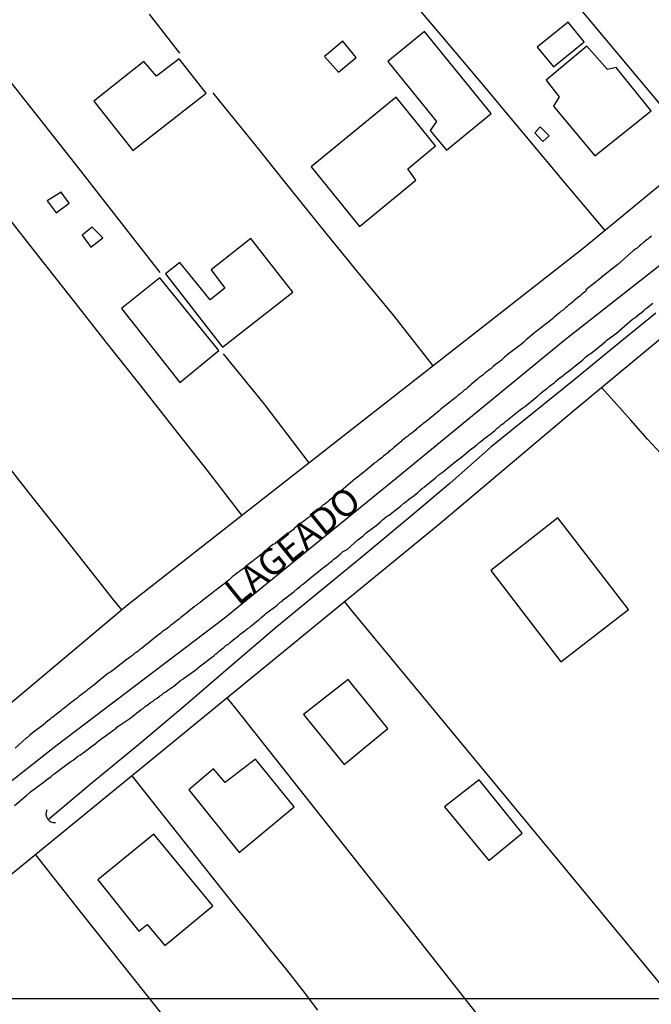
# Model space of a CAD drawing. Extents: x 187374 to 188019, y 1658146 to 1658773.
# Drawn here: x 187785 to 187844, y 1658223 to 1658317 of the extents above; entities that cross this region are included whole.
import ezdxf
from ezdxf.enums import TextEntityAlignment as Align

# ---------------------------------------------------------------- set-up
doc = ezdxf.new("R2010")
doc.units = 0
doc.header["$LTSCALE"] = 10
doc.header["$MEASUREMENT"] = 0
doc.layers.get('0').update_dxf_attribs({"linetype": 'CONTINUOUS'})
doc.layers.get('DEFPOINTS').update_dxf_attribs({"linetype": 'CONTINUOUS'})
for name, color, linetype in [('IMAGEM', 7, 'CONTINUOUS'), ('V-EDIFICACAO', 7, 'CONTINUOUS'), ('V-EIXO_DE_LOGRADOURO', 3, 'CONTINUOUS'), ('V-LOTE', 1, 'CONTINUOUS'), ('V-NOME_DOS_LOGRADOUROS', 7, 'CONTINUOUS'), ('V-QUADRA', 6, 'CONTINUOUS'), ('V-TESTADA', 5, 'CONTINUOUS'), ('V-VALETA', 6, 'CONTINUOUS')]:
    doc.layers.add(name, color=color, linetype=linetype)
doc.layers.get('IMAGEM').off()

# ---------------------------------------------------------------- blocks, each defined once
blk = doc.blocks.new('a3')
at = {"layer": 'DEFPOINTS'}
blk.add_lwpolyline([(0, 0), (297, 0), (297, 420), (0, 420)], close=True, dxfattribs=at)

msp = doc.modelspace()

# ---------------------------------------------------------------- linework, layer by layer
at = {"color": 0, "linetype": 'ByBlock', "lineweight": -2}
msp.add_arc((187787.926, 1658241.248), 0.824, 151.61967, 276.92345, dxfattribs=at)
at = {"layer": 'V-EDIFICACAO'}
for p, q in [((187836.61, 1658316.34), (187833.67, 1658313.95)), ((187838.14, 1658314.45), (187836.61, 1658316.34)), ((187823, 1658315.44), (187819.53, 1658312.61)), ((187829.32, 1658307.66), (187823, 1658315.44)), ((187823, 1658315.44), (187823, 1658315.44)), ((187815.25, 1658314.51), (187813.52, 1658313.08)), ((187816.53, 1658312.96), (187815.25, 1658314.51)), ((187833.67, 1658313.95), (187835.23, 1658312.09)), ((187833.67, 1658313.95), (187833.67, 1658313.95)), ((187838.37, 1658314.04), (187834.53, 1658310.81)), ((187835.23, 1658312.09), (187838.14, 1658314.45)), ((187840.33, 1658311.83), (187838.37, 1658314.04)), ((187838.37, 1658314.04), (187838.37, 1658314.04)), ((187799.74, 1658312.84), (187797.58, 1658311.19)), ((187802.3, 1658309.6), (187799.74, 1658312.84)), ((187813.52, 1658313.08), (187814.85, 1658311.58)), ((187813.52, 1658313.08), (187813.52, 1658313.08)), ((187814.85, 1658311.58), (187816.53, 1658312.96)), ((187796.4, 1658312.59), (187791.66, 1658308.82)), ((187797.58, 1658311.19), (187796.4, 1658312.59)), ((187819.53, 1658312.61), (187824.12, 1658306.91)), ((187841.17, 1658312.02), (187840.33, 1658311.83)), ((187844.49, 1658307.92), (187841.17, 1658312.02)), ((187797.58, 1658311.19), (187797.58, 1658311.19)), ((187834.53, 1658310.81), (187835.75, 1658309.26)), ((187795.34, 1658304.16), (187802.3, 1658309.6)), ((187820.32, 1658309.22), (187812.24, 1658302.61)), ((187824.03, 1658304.59), (187820.32, 1658309.22)), ((187835.75, 1658309.26), (187835.21, 1658308.36)), ((187791.66, 1658308.82), (187795.34, 1658304.16)), ((187835.21, 1658308.36), (187839.15, 1658303.65)), ((187825.07, 1658304.2), (187829.32, 1658307.66)), ((187839.15, 1658303.65), (187844.49, 1658307.92)), ((187824.12, 1658306.91), (187823.53, 1658306.06)), ((187833.97, 1658306.4), (187833.46, 1658305.83)), ((187834.82, 1658305.55), (187833.97, 1658306.4)), ((187833.97, 1658306.4), (187833.97, 1658306.4)), ((187823.53, 1658306.06), (187825.07, 1658304.2)), ((187833.46, 1658305.83), (187834.2, 1658305.01)), ((187834.2, 1658305.01), (187834.82, 1658305.55)), ((187821.41, 1658302.43), (187824.03, 1658304.59)), ((187812.24, 1658302.61), (187816.84, 1658296.96)), ((187812.24, 1658302.61), (187812.24, 1658302.61)), ((187822.16, 1658301.33), (187821.41, 1658302.43)), ((187816.84, 1658296.96), (187822.16, 1658301.33)), ((187788.54, 1658300.19), (187787.22, 1658299.38)), ((187789.3, 1658299.16), (187788.54, 1658300.19)), ((187787.22, 1658299.38), (187788.09, 1658298.24)), ((187787.22, 1658299.38), (187787.22, 1658299.38)), ((187788.09, 1658298.24), (187789.3, 1658299.16)), ((187791.49, 1658296.89), (187790.55, 1658296.12)), ((187792.5, 1658295.87), (187791.49, 1658296.89)), ((187791.49, 1658296.89), (187791.49, 1658296.89)), ((187790.55, 1658296.12), (187791.36, 1658295)), ((187791.36, 1658295), (187792.5, 1658295.87)), ((187806.54, 1658295.8), (187802.78, 1658292.85)), ((187810.52, 1658290.71), (187806.54, 1658295.8)), ((187799.79, 1658293.54), (187798.43, 1658292.46)), ((187802.66, 1658290.01), (187799.79, 1658293.54)), ((187798.43, 1658292.46), (187803.86, 1658285.5)), ((187802.78, 1658292.85), (187804.05, 1658291.1)), ((187802.78, 1658292.85), (187802.78, 1658292.85)), ((187797.89, 1658292.09), (187794.26, 1658289.17)), ((187803.49, 1658285.18), (187797.89, 1658292.09)), ((187797.89, 1658292.09), (187797.89, 1658292.09)), ((187804.05, 1658291.1), (187802.66, 1658290.01)), ((187803.86, 1658285.5), (187810.52, 1658290.71)), ((187794.26, 1658289.17), (187799.79, 1658282.17)), ((187799.79, 1658282.17), (187803.49, 1658285.18)), ((187835.64, 1658269.33), (187829.29, 1658264.33)), ((187842.32, 1658260.64), (187835.64, 1658269.33)), ((187835.64, 1658269.33), (187835.64, 1658269.33)), ((187829.29, 1658264.33), (187835.93, 1658255.66)), ((187835.93, 1658255.66), (187842.32, 1658260.64)), ((187815.77, 1658253.99), (187811.51, 1658250.66)), ((187819.52, 1658249.35), (187815.77, 1658253.99)), ((187811.51, 1658250.66), (187815.37, 1658245.95)), ((187811.51, 1658250.66), (187811.51, 1658250.66)), ((187815.37, 1658245.95), (187819.52, 1658249.35)), ((187806.97, 1658246.45), (187804.11, 1658244.24)), ((187810.65, 1658241.91), (187806.97, 1658246.45)), ((187802.99, 1658245.51), (187800.65, 1658243.54)), ((187804.11, 1658244.24), (187802.99, 1658245.51)), ((187804.11, 1658244.24), (187804.11, 1658244.24)), ((187828.17, 1658244.49), (187824.9, 1658241.92)), ((187832.26, 1658239.42), (187828.17, 1658244.49)), ((187800.65, 1658243.54), (187805.44, 1658237.6)), ((187805.44, 1658237.6), (187810.65, 1658241.91)), ((187824.9, 1658241.92), (187829.09, 1658236.83)), ((187824.9, 1658241.92), (187824.9, 1658241.92)), ((187797.34, 1658239.33), (187792.04, 1658234.99)), ((187802.94, 1658232.53), (187797.34, 1658239.33)), ((187797.34, 1658239.33), (187797.34, 1658239.33)), ((187829.09, 1658236.83), (187832.26, 1658239.42)), ((187792.04, 1658234.99), (187795.915, 1658230.14)), ((187798.39, 1658228.77), (187802.94, 1658232.53)), ((187795.915, 1658230.14), (187796.71, 1658230.77)), ((187796.71, 1658230.77), (187798.39, 1658228.77))]:
    msp.add_line(p, q, dxfattribs=at)
at = {"layer": 'V-EIXO_DE_LOGRADOURO'}
for p, q in [((187852.19, 1658298.68), (187836.37, 1658286.23)), ((187836.37, 1658286.23), (187820.3, 1658273.06)), ((187820.3, 1658273.06), (187803.99, 1658259.77)), ((187803.99, 1658259.77), (187788.04, 1658247.68)), ((187788.04, 1658247.68), (187771.85, 1658234.87))]:
    msp.add_line(p, q, dxfattribs=at)
at = {"layer": 'V-LOTE'}
for p, q in [((187848.26, 1658305.04), (187822.11, 1658336.36)), ((187820.38, 1658320), (187824.36, 1658315.3)), ((187799.8, 1658313.4), (187796.93, 1658317.08)), ((187780.34, 1658314.96), (187785.07, 1658308.95)), ((187824.36, 1658315.3), (187828.34, 1658310.6)), ((187828.34, 1658310.6), (187832.32, 1658305.82)), ((187803.6, 1658308.84), (187802.97, 1658309.61)), ((187785.07, 1658308.95), (187789.8, 1658302.94)), ((187806.88, 1658304.78), (187803.6, 1658308.84)), ((187838.04, 1658294.88), (187854.8, 1658308.73)), ((187832.32, 1658305.82), (187836.33, 1658301.04)), ((187810.13, 1658300.72), (187806.88, 1658304.78)), ((187789.8, 1658302.94), (187794.53, 1658296.93)), ((187863.82, 1658301.62), (187837.17, 1658279.51)), ((187813.38, 1658296.66), (187810.13, 1658300.72)), ((187836.33, 1658301.04), (187840.08, 1658296.56)), ((187786.43, 1658294.11), (187783.23, 1658298.17)), ((187794.53, 1658296.93), (187797.89, 1658292.59)), ((187816.72, 1658292.6), (187813.38, 1658296.66)), ((187789.63, 1658290.05), (187786.43, 1658294.11)), ((187810.3, 1658273.18), (187838.04, 1658294.88)), ((187820.06, 1658288.54), (187816.72, 1658292.6)), ((187792.83, 1658285.99), (187789.63, 1658290.05)), ((187823.81, 1658283.75), (187820.06, 1658288.54)), ((187796.03, 1658281.93), (187792.83, 1658285.99)), ((187803.91, 1658284.87), (187807.79, 1658280.1)), ((187799.23, 1658277.87), (187796.03, 1658281.93)), ((187840.96, 1658280.36), (187839.77, 1658281.67)), ((187807.79, 1658280.1), (187812.04, 1658274.54)), ((187842.57, 1658278.57), (187840.96, 1658280.36)), ((187837.17, 1658279.51), (187824.45, 1658268.77)), ((187844.15, 1658276.78), (187842.57, 1658278.57)), ((187802.43, 1658273.81), (187799.23, 1658277.87)), ((187781.47, 1658276.81), (187785.42, 1658271.77)), ((187845.78, 1658275.01), (187844.15, 1658276.78)), ((187805.68, 1658269.57), (187802.43, 1658273.81)), ((187794.83, 1658261.08), (187810.3, 1658273.18)), ((187785.42, 1658271.77), (187789.43, 1658266.71)), ((187824.45, 1658268.77), (187797.79, 1658246.9)), ((187789.43, 1658266.71), (187793.52, 1658261.53)), ((187793.52, 1658261.53), (187794.27, 1658260.61)), ((187772.07, 1658241.95), (187794.83, 1658261.08)), ((187815.4, 1658261.35), (187816.18, 1658260.4)), ((187816.18, 1658260.4), (187835.7, 1658236.81)), ((187804.3, 1658252.24), (187805.11, 1658251.22)), ((187805.11, 1658251.22), (187821.84, 1658230.07)), ((187797.79, 1658246.9), (187757.98, 1658214.45)), ((187803.94, 1658233.92), (187795.27, 1658244.85)), ((187786.11, 1658237.37), (187790.55, 1658231.75)), ((187835.7, 1658236.81), (187851.08, 1658218.14)), ((187805.44, 1658232.06), (187803.94, 1658233.92)), ((187790.55, 1658231.75), (187804.25, 1658214.5)), ((187806.94, 1658230.2), (187805.44, 1658232.06)), ((187808.44, 1658228.34), (187806.94, 1658230.2)), ((187821.84, 1658230.07), (187834.04, 1658214.54)), ((187809.93, 1658226.45), (187808.44, 1658228.34)), ((187811.42, 1658224.56), (187809.93, 1658226.45)), ((187812.87, 1658222.65), (187811.42, 1658224.56))]:
    msp.add_line(p, q, dxfattribs=at)
at = {"layer": 'V-QUADRA'}
for p, q in [((187844.4, 1658295.97), (187844.33, 1658295.89)), ((187844.5, 1658296.04), (187844.4, 1658295.97)), ((187843.29, 1658295.03), (187843.21, 1658294.97)), ((187843.38, 1658295.12), (187843.29, 1658295.03)), ((187843.51, 1658295.2), (187843.38, 1658295.12)), ((187843.59, 1658295.31), (187843.51, 1658295.2)), ((187843.63, 1658295.33), (187843.59, 1658295.31)), ((187843.68, 1658295.37), (187843.63, 1658295.33)), ((187843.76, 1658295.44), (187843.68, 1658295.37)), ((187843.85, 1658295.5), (187843.76, 1658295.44)), ((187843.95, 1658295.59), (187843.85, 1658295.5)), ((187844.06, 1658295.67), (187843.95, 1658295.59)), ((187844.16, 1658295.76), (187844.06, 1658295.67)), ((187844.27, 1658295.84), (187844.16, 1658295.76)), ((187844.33, 1658295.89), (187844.27, 1658295.84)), ((187842.82, 1658294.67), (187841.31, 1658293.35)), ((187842.91, 1658294.73), (187842.82, 1658294.67)), ((187842.99, 1658294.8), (187842.91, 1658294.73)), ((187843.08, 1658294.86), (187842.99, 1658294.8)), ((187843.14, 1658294.91), (187843.08, 1658294.86)), ((187843.21, 1658294.97), (187843.14, 1658294.91)), ((187841.31, 1658293.35), (187839.74, 1658292.12)), ((187839.73, 1658292.09), (187838.3, 1658290.93)), ((187839.74, 1658292.12), (187839.73, 1658292.09)), ((187837.71, 1658290.34), (187837.5, 1658290.17)), ((187837.86, 1658290.47), (187837.71, 1658290.34)), ((187838.01, 1658290.6), (187837.86, 1658290.47)), ((187838.15, 1658290.73), (187838.01, 1658290.6)), ((187838.24, 1658290.79), (187838.15, 1658290.73)), ((187838.28, 1658290.81), (187838.24, 1658290.79)), ((187838.31, 1658290.83), (187838.28, 1658290.81)), ((187838.3, 1658290.93), (187838.31, 1658290.83)), ((187836.66, 1658289.49), (187836.52, 1658289.36)), ((187836.84, 1658289.62), (187836.66, 1658289.49)), ((187837.01, 1658289.79), (187836.84, 1658289.62)), ((187837.16, 1658289.89), (187837.01, 1658289.79)), ((187837.3, 1658290.02), (187837.16, 1658289.89)), ((187837.5, 1658290.17), (187837.3, 1658290.02)), ((187844.14, 1658289.28), (187844.33, 1658289.43)), ((187844.33, 1658289.43), (187844.49, 1658289.55)), ((187844.49, 1658289.55), (187844.65, 1658289.68)), ((187835.45, 1658288.49), (187835.28, 1658288.36)), ((187835.62, 1658288.64), (187835.45, 1658288.49)), ((187835.81, 1658288.79), (187835.62, 1658288.64)), ((187835.96, 1658288.91), (187835.81, 1658288.79)), ((187836.18, 1658289.06), (187835.96, 1658288.91)), ((187836.37, 1658289.24), (187836.18, 1658289.06)), ((187836.52, 1658289.36), (187836.37, 1658289.24)), ((187842.95, 1658288.32), (187843.14, 1658288.47)), ((187843.14, 1658288.47), (187843.34, 1658288.64)), ((187843.34, 1658288.64), (187843.55, 1658288.79)), ((187843.55, 1658288.79), (187843.76, 1658288.96)), ((187843.76, 1658288.96), (187843.95, 1658289.13)), ((187843.95, 1658289.13), (187844.14, 1658289.28)), ((187834.28, 1658287.53), (187834.13, 1658287.4)), ((187834.47, 1658287.7), (187834.28, 1658287.53)), ((187834.62, 1658287.79), (187834.47, 1658287.7)), ((187834.77, 1658287.91), (187834.62, 1658287.79)), ((187834.96, 1658288.06), (187834.77, 1658287.91)), ((187835.13, 1658288.21), (187834.96, 1658288.06)), ((187835.28, 1658288.36), (187835.13, 1658288.21)), ((187841.2, 1658286.82), (187842.71, 1658288.17)), ((187842.71, 1658288.17), (187842.73, 1658288.15)), ((187842.73, 1658288.15), (187842.78, 1658288.19)), ((187842.78, 1658288.19), (187842.86, 1658288.25)), ((187842.86, 1658288.25), (187842.95, 1658288.32)), ((187833.6, 1658287.02), (187832.64, 1658286.19)), ((187833.79, 1658287.15), (187833.6, 1658287.02)), ((187833.96, 1658287.27), (187833.79, 1658287.15)), ((187834.13, 1658287.4), (187833.96, 1658287.27)), ((187840.29, 1658286.17), (187841.2, 1658286.82)), ((187832.06, 1658285.7), (187830.97, 1658284.87)), ((187832.21, 1658285.83), (187832.06, 1658285.7)), ((187832.4, 1658285.98), (187832.21, 1658285.83)), ((187832.64, 1658286.19), (187832.4, 1658285.98)), ((187838.75, 1658284.91), (187839.76, 1658285.72)), ((187839.76, 1658285.72), (187840.14, 1658286.04)), ((187840.14, 1658286.04), (187840.29, 1658286.17)), ((187830.97, 1658284.87), (187830.74, 1658284.68)), ((187838.26, 1658284.55), (187838.45, 1658284.72)), ((187838.45, 1658284.72), (187838.65, 1658284.85)), ((187838.65, 1658284.85), (187838.75, 1658284.91)), ((187829.72, 1658283.85), (187829.55, 1658283.7)), ((187829.91, 1658283.99), (187829.72, 1658283.85)), ((187830.06, 1658284.12), (187829.91, 1658283.99)), ((187830.25, 1658284.25), (187830.06, 1658284.12)), ((187830.42, 1658284.4), (187830.25, 1658284.25)), ((187830.59, 1658284.55), (187830.42, 1658284.4)), ((187830.74, 1658284.68), (187830.59, 1658284.55)), ((187837.28, 1658283.74), (187837.52, 1658283.93)), ((187837.52, 1658283.93), (187837.8, 1658284.16)), ((187837.8, 1658284.16), (187838.01, 1658284.31)), ((187838.01, 1658284.31), (187838.26, 1658284.55)), ((187828.51, 1658282.86), (187828.33, 1658282.74)), ((187828.63, 1658282.95), (187828.51, 1658282.86)), ((187828.76, 1658283.08), (187828.63, 1658282.95)), ((187828.93, 1658283.21), (187828.76, 1658283.08)), ((187829.1, 1658283.33), (187828.93, 1658283.21)), ((187829.27, 1658283.46), (187829.1, 1658283.33)), ((187829.4, 1658283.59), (187829.27, 1658283.46)), ((187829.55, 1658283.7), (187829.4, 1658283.59)), ((187836.13, 1658282.82), (187836.39, 1658283.03)), ((187836.39, 1658283.03), (187836.6, 1658283.21)), ((187836.6, 1658283.21), (187836.82, 1658283.37)), ((187836.82, 1658283.37), (187837.07, 1658283.55)), ((187837.07, 1658283.55), (187837.28, 1658283.74)), ((187827.46, 1658281.99), (187827.31, 1658281.86)), ((187827.63, 1658282.16), (187827.46, 1658281.99)), ((187827.8, 1658282.29), (187827.63, 1658282.16)), ((187827.99, 1658282.44), (187827.8, 1658282.29)), ((187828.16, 1658282.59), (187827.99, 1658282.44)), ((187828.33, 1658282.74), (187828.16, 1658282.59)), ((187834.83, 1658281.8), (187835.07, 1658281.97)), ((187835.07, 1658281.97), (187835.28, 1658282.14)), ((187835.28, 1658282.14), (187835.49, 1658282.33)), ((187835.49, 1658282.33), (187835.7, 1658282.5)), ((187835.7, 1658282.5), (187835.92, 1658282.65)), ((187835.92, 1658282.65), (187836.13, 1658282.82)), ((187826.27, 1658281.01), (187826.12, 1658280.9)), ((187826.46, 1658281.16), (187826.27, 1658281.01)), ((187826.65, 1658281.33), (187826.46, 1658281.16)), ((187826.8, 1658281.46), (187826.65, 1658281.33)), ((187826.93, 1658281.54), (187826.8, 1658281.46)), ((187827.1, 1658281.69), (187826.93, 1658281.54)), ((187827.31, 1658281.86), (187827.1, 1658281.69)), ((187833.66, 1658280.82), (187834, 1658281.12)), ((187834, 1658281.12), (187834.22, 1658281.31)), ((187834.22, 1658281.31), (187834.45, 1658281.5)), ((187834.45, 1658281.5), (187834.64, 1658281.63)), ((187834.64, 1658281.63), (187834.83, 1658281.8)), ((187825.99, 1658280.76), (187824.97, 1658279.97)), ((187826.12, 1658280.9), (187825.99, 1658280.76)), ((187832.62, 1658279.97), (187833.66, 1658280.82)), ((187824.39, 1658279.48), (187823.3, 1658278.58)), ((187824.54, 1658279.63), (187824.39, 1658279.48)), ((187824.39, 1658279.48), (187824.39, 1658279.48)), ((187824.71, 1658279.77), (187824.54, 1658279.63)), ((187824.97, 1658279.97), (187824.71, 1658279.77)), ((187831, 1658278.71), (187831.93, 1658279.48)), ((187831.93, 1658279.48), (187832.32, 1658279.77)), ((187832.32, 1658279.77), (187832.6, 1658279.95)), ((187832.6, 1658279.95), (187832.62, 1658279.97)), ((187822.88, 1658278.26), (187822.75, 1658278.14)), ((187823.03, 1658278.37), (187822.88, 1658278.26)), ((187823.3, 1658278.58), (187823.03, 1658278.37)), ((187830.27, 1658278.14), (187830.51, 1658278.3)), ((187830.51, 1658278.3), (187830.7, 1658278.5)), ((187830.7, 1658278.5), (187830.89, 1658278.62)), ((187830.89, 1658278.62), (187831, 1658278.71)), ((187821.69, 1658277.3), (187821.52, 1658277.15)), ((187821.83, 1658277.39), (187821.69, 1658277.3)), ((187821.98, 1658277.52), (187821.83, 1658277.39)), ((187822.11, 1658277.62), (187821.98, 1658277.52)), ((187822.24, 1658277.75), (187822.11, 1658277.62)), ((187822.41, 1658277.88), (187822.24, 1658277.75)), ((187822.58, 1658278.03), (187822.41, 1658277.88)), ((187822.75, 1658278.14), (187822.58, 1658278.03)), ((187829.01, 1658277.11), (187829.27, 1658277.3)), ((187829.27, 1658277.3), (187829.46, 1658277.45)), ((187829.46, 1658277.45), (187829.66, 1658277.62)), ((187829.46, 1658277.45), (187829.46, 1658277.45)), ((187829.66, 1658277.62), (187829.89, 1658277.82)), ((187829.89, 1658277.82), (187830.08, 1658277.96)), ((187830.08, 1658277.96), (187830.27, 1658278.14)), ((187820.58, 1658276.39), (187820.41, 1658276.26)), ((187820.75, 1658276.54), (187820.58, 1658276.39)), ((187820.92, 1658276.71), (187820.75, 1658276.54)), ((187821.02, 1658276.77), (187820.92, 1658276.71)), ((187821.18, 1658276.9), (187821.02, 1658276.77)), ((187821.37, 1658277.05), (187821.18, 1658276.9)), ((187821.52, 1658277.15), (187821.37, 1658277.05)), ((187827.95, 1658276.26), (187828.14, 1658276.43)), ((187828.14, 1658276.43), (187828.33, 1658276.56)), ((187828.33, 1658276.56), (187828.59, 1658276.77)), ((187828.59, 1658276.77), (187828.8, 1658276.94)), ((187828.8, 1658276.94), (187829.01, 1658277.11)), ((187819.49, 1658275.47), (187819.3, 1658275.34)), ((187819.62, 1658275.6), (187819.49, 1658275.47)), ((187819.77, 1658275.7), (187819.62, 1658275.6)), ((187819.94, 1658275.83), (187819.77, 1658275.7)), ((187820.11, 1658276.02), (187819.94, 1658275.83)), ((187820.26, 1658276.13), (187820.11, 1658276.02)), ((187820.41, 1658276.26), (187820.26, 1658276.13)), ((187826.72, 1658275.28), (187826.95, 1658275.47)), ((187826.95, 1658275.47), (187827.2, 1658275.68)), ((187827.2, 1658275.68), (187827.44, 1658275.87)), ((187827.44, 1658275.87), (187827.67, 1658276.02)), ((187827.67, 1658276.02), (187827.95, 1658276.26)), ((187818.21, 1658274.47), (187817.23, 1658273.66)), ((187818.28, 1658274.53), (187818.21, 1658274.47)), ((187818.4, 1658274.6), (187818.28, 1658274.53)), ((187818.55, 1658274.72), (187818.4, 1658274.6)), ((187818.72, 1658274.87), (187818.55, 1658274.72)), ((187818.98, 1658275.04), (187818.72, 1658274.87)), ((187819.11, 1658275.17), (187818.98, 1658275.04)), ((187819.3, 1658275.34), (187819.11, 1658275.17)), ((187824.82, 1658273.75), (187825.91, 1658274.62)), ((187825.91, 1658274.62), (187826.29, 1658274.92)), ((187826.29, 1658274.92), (187826.5, 1658275.09)), ((187826.5, 1658275.09), (187826.72, 1658275.28)), ((187817.23, 1658273.66), (187816.96, 1658273.42)), ((187824.39, 1658273.42), (187824.67, 1658273.62)), ((187824.67, 1658273.62), (187824.82, 1658273.75)), ((187816.42, 1658273.02), (187815.31, 1658272.08)), ((187816.44, 1658273.04), (187816.42, 1658273.02)), ((187816.61, 1658273.15), (187816.44, 1658273.04)), ((187816.79, 1658273.3), (187816.61, 1658273.15)), ((187816.96, 1658273.42), (187816.79, 1658273.3)), ((187823.03, 1658272.28), (187824.03, 1658273.11)), ((187824.03, 1658273.11), (187824.39, 1658273.42)), ((187814.95, 1658271.74), (187814.78, 1658271.63)), ((187815.08, 1658271.87), (187814.95, 1658271.74)), ((187815.31, 1658272.08), (187815.08, 1658271.87)), ((187822.16, 1658271.57), (187822.37, 1658271.74)), ((187822.37, 1658271.74), (187822.62, 1658271.98)), ((187822.62, 1658271.98), (187822.81, 1658272.15)), ((187822.81, 1658272.15), (187823.01, 1658272.25)), ((187823.01, 1658272.25), (187823.03, 1658272.28)), ((187813.72, 1658270.78), (187813.55, 1658270.63)), ((187813.82, 1658270.85), (187813.72, 1658270.78)), ((187813.97, 1658270.97), (187813.82, 1658270.85)), ((187814.14, 1658271.12), (187813.97, 1658270.97)), ((187814.29, 1658271.23), (187814.14, 1658271.12)), ((187814.42, 1658271.34), (187814.29, 1658271.23)), ((187814.61, 1658271.48), (187814.42, 1658271.34)), ((187814.78, 1658271.63), (187814.61, 1658271.48)), ((187821.02, 1658270.7), (187821.22, 1658270.85)), ((187821.22, 1658270.85), (187821.45, 1658271.02)), ((187821.45, 1658271.02), (187821.64, 1658271.19)), ((187821.64, 1658271.19), (187821.88, 1658271.36)), ((187821.88, 1658271.36), (187822.16, 1658271.57)), ((187812.59, 1658269.87), (187812.46, 1658269.76)), ((187812.73, 1658269.97), (187812.59, 1658269.87)), ((187812.91, 1658270.12), (187812.73, 1658269.97)), ((187813.06, 1658270.23), (187812.91, 1658270.12)), ((187813.21, 1658270.36), (187813.06, 1658270.23)), ((187813.37, 1658270.51), (187813.21, 1658270.36)), ((187813.55, 1658270.63), (187813.37, 1658270.51)), ((187819.85, 1658269.76), (187820.11, 1658269.97)), ((187820.11, 1658269.97), (187820.32, 1658270.12)), ((187820.32, 1658270.12), (187820.54, 1658270.27)), ((187820.54, 1658270.27), (187820.74, 1658270.47)), ((187820.74, 1658270.47), (187821.02, 1658270.7)), ((187811.37, 1658268.89), (187811.22, 1658268.76)), ((187811.54, 1658269.02), (187811.37, 1658268.89)), ((187811.71, 1658269.14), (187811.54, 1658269.02)), ((187811.86, 1658269.25), (187811.71, 1658269.14)), ((187812.06, 1658269.4), (187811.86, 1658269.25)), ((187812.18, 1658269.51), (187812.06, 1658269.4)), ((187812.31, 1658269.63), (187812.18, 1658269.51)), ((187812.46, 1658269.76), (187812.31, 1658269.63)), ((187818.41, 1658268.61), (187818.83, 1658268.95)), ((187818.83, 1658268.95), (187819, 1658269.12)), ((187819, 1658269.12), (187819.17, 1658269.27)), ((187819.17, 1658269.27), (187819.4, 1658269.44)), ((187819.4, 1658269.44), (187819.64, 1658269.59)), ((187819.64, 1658269.59), (187819.85, 1658269.76)), ((187810.54, 1658268.19), (187809.58, 1658267.5)), ((187810.67, 1658268.33), (187810.54, 1658268.19)), ((187810.82, 1658268.46), (187810.67, 1658268.33)), ((187810.99, 1658268.57), (187810.82, 1658268.46)), ((187811.12, 1658268.67), (187810.99, 1658268.57)), ((187811.22, 1658268.76), (187811.12, 1658268.67)), ((187817.45, 1658267.89), (187818.41, 1658268.61)), ((187808.94, 1658267.01), (187808.79, 1658266.86)), ((187809.07, 1658267.08), (187808.94, 1658267.01)), ((187809.2, 1658267.18), (187809.07, 1658267.08)), ((187809.33, 1658267.29), (187809.2, 1658267.18)), ((187809.58, 1658267.5), (187809.33, 1658267.29)), ((187815.66, 1658266.33), (187816.67, 1658267.23)), ((187816.67, 1658267.23), (187817.17, 1658267.63)), ((187817.17, 1658267.63), (187817.38, 1658267.8)), ((187817.38, 1658267.8), (187817.45, 1658267.89)), ((187808.62, 1658266.78), (187807.6, 1658265.92)), ((187808.65, 1658266.8), (187808.62, 1658266.78)), ((187808.79, 1658266.86), (187808.65, 1658266.8)), ((187815.02, 1658265.9), (187815.23, 1658266.09)), ((187815.23, 1658266.09), (187815.46, 1658266.24)), ((187815.46, 1658266.24), (187815.66, 1658266.33)), ((187806.56, 1658265.11), (187806.41, 1658264.99)), ((187806.71, 1658265.22), (187806.56, 1658265.11)), ((187806.85, 1658265.35), (187806.71, 1658265.22)), ((187807.03, 1658265.48), (187806.85, 1658265.35)), ((187807.2, 1658265.6), (187807.03, 1658265.48)), ((187807.35, 1658265.73), (187807.2, 1658265.6)), ((187807.6, 1658265.92), (187807.35, 1658265.73)), ((187814.03, 1658265.09), (187814.23, 1658265.26)), ((187814.23, 1658265.26), (187814.4, 1658265.39)), ((187814.4, 1658265.39), (187814.61, 1658265.56)), ((187814.61, 1658265.56), (187814.82, 1658265.73)), ((187814.82, 1658265.73), (187815.02, 1658265.9)), ((187805.45, 1658264.24), (187805.28, 1658264.11)), ((187805.62, 1658264.37), (187805.45, 1658264.24)), ((187805.79, 1658264.5), (187805.62, 1658264.37)), ((187805.94, 1658264.62), (187805.79, 1658264.5)), ((187806.07, 1658264.73), (187805.94, 1658264.62)), ((187806.24, 1658264.86), (187806.07, 1658264.73)), ((187806.41, 1658264.99), (187806.24, 1658264.86)), ((187812.74, 1658264.07), (187812.95, 1658264.24)), ((187812.95, 1658264.24), (187813.12, 1658264.39)), ((187813.12, 1658264.39), (187813.31, 1658264.54)), ((187813.31, 1658264.54), (187813.5, 1658264.69)), ((187813.5, 1658264.69), (187813.69, 1658264.84)), ((187813.69, 1658264.84), (187813.85, 1658264.94)), ((187813.85, 1658264.94), (187814.03, 1658265.09)), ((187804.32, 1658263.32), (187804.13, 1658263.2)), ((187804.49, 1658263.45), (187804.32, 1658263.32)), ((187804.32, 1658263.32), (187804.32, 1658263.32)), ((187804.64, 1658263.6), (187804.49, 1658263.45)), ((187804.79, 1658263.75), (187804.64, 1658263.6)), ((187804.98, 1658263.88), (187804.79, 1658263.75)), ((187805.15, 1658264.01), (187804.98, 1658263.88)), ((187805.28, 1658264.11), (187805.15, 1658264.01)), ((187811.54, 1658263.09), (187811.75, 1658263.26)), ((187811.75, 1658263.26), (187811.93, 1658263.41)), ((187811.93, 1658263.41), (187812.12, 1658263.56)), ((187812.12, 1658263.56), (187812.31, 1658263.73)), ((187812.31, 1658263.73), (187812.5, 1658263.88)), ((187812.5, 1658263.88), (187812.74, 1658264.07)), ((187803.17, 1658262.43), (187802.98, 1658262.3)), ((187803.32, 1658262.54), (187803.17, 1658262.43)), ((187803.46, 1658262.67), (187803.32, 1658262.54)), ((187803.62, 1658262.79), (187803.46, 1658262.67)), ((187803.83, 1658262.94), (187803.62, 1658262.79)), ((187803.98, 1658263.05), (187803.83, 1658262.94)), ((187804.13, 1658263.2), (187803.98, 1658263.05)), ((187809.6, 1658261.54), (187810.63, 1658262.34)), ((187810.63, 1658262.34), (187810.94, 1658262.62)), ((187810.94, 1658262.62), (187811.16, 1658262.79)), ((187811.16, 1658262.79), (187811.35, 1658262.96)), ((187811.35, 1658262.96), (187811.54, 1658263.09)), ((187801.95, 1658261.47), (187801.68, 1658261.28)), ((187802.91, 1658262.22), (187801.95, 1658261.47)), ((187802.98, 1658262.3), (187802.91, 1658262.22)), ((187809.28, 1658261.3), (187809.5, 1658261.43)), ((187809.5, 1658261.43), (187809.6, 1658261.54)), ((187801.17, 1658260.9), (187800.16, 1658260.07)), ((187801.23, 1658260.96), (187801.17, 1658260.9)), ((187801.36, 1658261.02), (187801.23, 1658260.96)), ((187801.49, 1658261.13), (187801.36, 1658261.02)), ((187801.68, 1658261.28), (187801.49, 1658261.13)), ((187807.94, 1658260.24), (187808.98, 1658261.02)), ((187808.98, 1658261.02), (187809.28, 1658261.3)), ((187799.57, 1658259.62), (187799.42, 1658259.49)), ((187799.74, 1658259.73), (187799.57, 1658259.62)), ((187799.91, 1658259.87), (187799.74, 1658259.73)), ((187800.16, 1658260.07), (187799.91, 1658259.87)), ((187806.87, 1658259.34), (187807.07, 1658259.51)), ((187807.07, 1658259.51), (187807.28, 1658259.64)), ((187807.28, 1658259.64), (187807.47, 1658259.83)), ((187807.47, 1658259.83), (187807.67, 1658260)), ((187807.67, 1658260), (187807.83, 1658260.13)), ((187807.83, 1658260.13), (187807.94, 1658260.24)), ((187798.29, 1658258.64), (187798.14, 1658258.51)), ((187798.46, 1658258.75), (187798.29, 1658258.64)), ((187798.63, 1658258.87), (187798.46, 1658258.75)), ((187798.78, 1658259), (187798.63, 1658258.87)), ((187798.93, 1658259.13), (187798.78, 1658259)), ((187799.1, 1658259.23), (187798.93, 1658259.13)), ((187799.27, 1658259.36), (187799.1, 1658259.23)), ((187799.42, 1658259.49), (187799.27, 1658259.36)), ((187805.75, 1658258.45), (187805.96, 1658258.62)), ((187805.96, 1658258.62), (187806.17, 1658258.79)), ((187806.17, 1658258.79), (187806.39, 1658258.94)), ((187806.39, 1658258.94), (187806.53, 1658259.06)), ((187806.53, 1658259.06), (187806.69, 1658259.19)), ((187806.69, 1658259.19), (187806.87, 1658259.34)), ((187797.14, 1658257.74), (187796.95, 1658257.57)), ((187797.33, 1658257.87), (187797.14, 1658257.74)), ((187797.48, 1658258), (187797.33, 1658257.87)), ((187797.61, 1658258.11), (187797.48, 1658258)), ((187797.78, 1658258.23), (187797.61, 1658258.11)), ((187797.99, 1658258.38), (187797.78, 1658258.23)), ((187798.14, 1658258.51), (187797.99, 1658258.38)), ((187804.64, 1658257.57), (187804.83, 1658257.72)), ((187804.83, 1658257.72), (187805.02, 1658257.87)), ((187805.02, 1658257.87), (187805.21, 1658258.02)), ((187805.21, 1658258.02), (187805.36, 1658258.13)), ((187805.36, 1658258.13), (187805.51, 1658258.28)), ((187805.51, 1658258.28), (187805.75, 1658258.45)), ((187795.99, 1658256.8), (187795.82, 1658256.66)), ((187796.16, 1658256.93), (187795.99, 1658256.8)), ((187796.33, 1658257.06), (187796.16, 1658256.93)), ((187796.5, 1658257.21), (187796.33, 1658257.06)), ((187796.67, 1658257.36), (187796.5, 1658257.21)), ((187796.82, 1658257.46), (187796.67, 1658257.36)), ((187796.95, 1658257.57), (187796.82, 1658257.46)), ((187803.36, 1658256.53), (187803.55, 1658256.72)), ((187803.55, 1658256.72), (187803.75, 1658256.87)), ((187803.75, 1658256.87), (187803.96, 1658257.04)), ((187803.96, 1658257.04), (187804.17, 1658257.21)), ((187804.17, 1658257.21), (187804.4, 1658257.36)), ((187804.4, 1658257.36), (187804.64, 1658257.57)), ((187794.69, 1658255.83), (187793.79, 1658255.12)), ((187794.82, 1658255.91), (187794.69, 1658255.83)), ((187794.97, 1658256.02), (187794.82, 1658255.91)), ((187795.13, 1658256.15), (187794.97, 1658256.02)), ((187795.31, 1658256.27), (187795.13, 1658256.15)), ((187795.48, 1658256.42), (187795.31, 1658256.27)), ((187795.65, 1658256.55), (187795.48, 1658256.42)), ((187795.82, 1658256.66), (187795.65, 1658256.55)), ((187801.63, 1658255.21), (187802.68, 1658256)), ((187802.68, 1658256), (187803.02, 1658256.25)), ((187803.02, 1658256.25), (187803.21, 1658256.42)), ((187803.21, 1658256.42), (187803.36, 1658256.53)), ((187803.36, 1658256.53), (187803.36, 1658256.53)), ((187793.52, 1658254.91), (187793.35, 1658254.8)), ((187793.79, 1658255.12), (187793.52, 1658254.91)), ((187800.14, 1658254.1), (187801.21, 1658254.84)), ((187801.21, 1658254.84), (187801.53, 1658255.1)), ((187801.53, 1658255.1), (187801.63, 1658255.21)), ((187792.98, 1658254.55), (187791.88, 1658253.65)), ((187793.15, 1658254.67), (187792.98, 1658254.55)), ((187793.35, 1658254.8), (187793.15, 1658254.67)), ((187799.86, 1658253.89), (187800.08, 1658254.03)), ((187800.08, 1658254.03), (187800.14, 1658254.1)), ((187791.09, 1658253.05), (187790.94, 1658252.91)), ((187791.26, 1658253.16), (187791.09, 1658253.05)), ((187791.43, 1658253.31), (187791.26, 1658253.16)), ((187791.6, 1658253.44), (187791.43, 1658253.31)), ((187791.88, 1658253.65), (187791.6, 1658253.44)), ((187798.46, 1658252.82), (187798.67, 1658252.99)), ((187798.67, 1658252.99), (187798.84, 1658253.1)), ((187798.84, 1658253.1), (187799.03, 1658253.25)), ((187799.03, 1658253.25), (187799.23, 1658253.37)), ((187799.23, 1658253.37), (187799.42, 1658253.52)), ((187799.42, 1658253.52), (187799.65, 1658253.71)), ((187799.65, 1658253.71), (187799.86, 1658253.89)), ((187789.87, 1658252.1), (187789.68, 1658251.95)), ((187790.07, 1658252.24), (187789.87, 1658252.1)), ((187790.24, 1658252.37), (187790.07, 1658252.24)), ((187790.41, 1658252.5), (187790.24, 1658252.37)), ((187790.6, 1658252.67), (187790.41, 1658252.5)), ((187790.79, 1658252.8), (187790.6, 1658252.67)), ((187790.94, 1658252.91), (187790.79, 1658252.8)), ((187797.27, 1658251.95), (187797.44, 1658252.1)), ((187797.44, 1658252.1), (187797.65, 1658252.24)), ((187797.65, 1658252.24), (187797.86, 1658252.4)), ((187797.86, 1658252.4), (187798.08, 1658252.54)), ((187798.08, 1658252.54), (187798.27, 1658252.72)), ((187798.27, 1658252.72), (187798.46, 1658252.82)), ((187788.66, 1658251.14), (187788.49, 1658250.99)), ((187788.85, 1658251.29), (187788.66, 1658251.14)), ((187789, 1658251.41), (187788.85, 1658251.29)), ((187789.15, 1658251.54), (187789, 1658251.41)), ((187789.3, 1658251.67), (187789.15, 1658251.54)), ((187789.51, 1658251.82), (187789.3, 1658251.67)), ((187789.68, 1658251.95), (187789.51, 1658251.82)), ((187795.95, 1658250.99), (187796.14, 1658251.14)), ((187796.14, 1658251.14), (187796.35, 1658251.29)), ((187796.35, 1658251.29), (187796.56, 1658251.46)), ((187796.56, 1658251.46), (187796.8, 1658251.63)), ((187796.8, 1658251.63), (187797.03, 1658251.8)), ((187797.03, 1658251.8), (187797.27, 1658251.95)), ((187787.47, 1658250.2), (187787.27, 1658250.05)), ((187787.61, 1658250.33), (187787.47, 1658250.2)), ((187787.76, 1658250.43), (187787.61, 1658250.33)), ((187787.93, 1658250.56), (187787.76, 1658250.43)), ((187788.11, 1658250.71), (187787.93, 1658250.56)), ((187788.23, 1658250.8), (187788.11, 1658250.71)), ((187788.36, 1658250.9), (187788.23, 1658250.8)), ((187788.49, 1658250.99), (187788.36, 1658250.9)), ((187793.84, 1658249.48), (187794.96, 1658250.24)), ((187794.96, 1658250.24), (187795.31, 1658250.5)), ((187795.31, 1658250.5), (187795.5, 1658250.63)), ((187795.5, 1658250.63), (187795.71, 1658250.84)), ((187795.71, 1658250.84), (187795.95, 1658250.99)), ((187787.02, 1658249.82), (187785.8, 1658248.9)), ((187787.08, 1658249.9), (187787.02, 1658249.82)), ((187787.27, 1658250.05), (187787.08, 1658249.9)), ((187793.54, 1658249.22), (187793.77, 1658249.39)), ((187793.77, 1658249.39), (187793.84, 1658249.48)), ((187785.23, 1658248.43), (187784.18, 1658247.49)), ((187785.25, 1658248.45), (187785.23, 1658248.43)), ((187785.4, 1658248.54), (187785.25, 1658248.45)), ((187785.55, 1658248.69), (187785.4, 1658248.54)), ((187785.8, 1658248.9), (187785.55, 1658248.69)), ((187792.05, 1658248.16), (187793.2, 1658248.96)), ((187793.2, 1658248.96), (187793.54, 1658249.22)), ((187790.92, 1658247.26), (187791.13, 1658247.41)), ((187791.13, 1658247.41), (187791.34, 1658247.58)), ((187791.34, 1658247.58), (187791.56, 1658247.75)), ((187791.56, 1658247.75), (187791.77, 1658247.9)), ((187791.77, 1658247.9), (187791.98, 1658248.07)), ((187791.98, 1658248.07), (187792.05, 1658248.16)), ((187789.68, 1658246.34), (187789.89, 1658246.51)), ((187789.89, 1658246.51), (187790.11, 1658246.68)), ((187790.11, 1658246.68), (187790.32, 1658246.81)), ((187790.32, 1658246.81), (187790.53, 1658246.98)), ((187790.53, 1658246.98), (187790.75, 1658247.13)), ((187790.75, 1658247.13), (187790.92, 1658247.26)), ((187788.4, 1658245.43), (187788.61, 1658245.58)), ((187788.61, 1658245.58), (187788.83, 1658245.75)), ((187788.83, 1658245.75), (187789.04, 1658245.9)), ((187789.04, 1658245.9), (187789.25, 1658246.05)), ((187789.25, 1658246.05), (187789.47, 1658246.21)), ((187789.47, 1658246.21), (187789.68, 1658246.34)), ((187787.15, 1658244.49), (187787.38, 1658244.64)), ((187787.38, 1658244.64), (187787.59, 1658244.81)), ((187787.59, 1658244.81), (187787.76, 1658244.94)), ((187787.76, 1658244.94), (187787.98, 1658245.11)), ((187787.98, 1658245.11), (187788.19, 1658245.28)), ((187788.19, 1658245.28), (187788.4, 1658245.43)), ((187785.65, 1658243.34), (187786.83, 1658244.23)), ((187786.83, 1658244.23), (187787.15, 1658244.49)), ((187784.12, 1658242.06), (187785.31, 1658243.02)), ((187785.31, 1658243.02), (187785.61, 1658243.3)), ((187785.61, 1658243.3), (187785.65, 1658243.34))]:
    msp.add_line(p, q, dxfattribs=at)
at = {"layer": 'V-TESTADA'}
for p, q in [((187838.04, 1658294.88), (187854.8, 1658308.73)), ((187863.82, 1658301.62), (187837.17, 1658279.51)), ((187810.3, 1658273.18), (187838.04, 1658294.88)), ((187837.17, 1658279.51), (187824.45, 1658268.77)), ((187794.83, 1658261.08), (187810.3, 1658273.18)), ((187824.45, 1658268.77), (187797.79, 1658246.9)), ((187772.07, 1658241.95), (187794.83, 1658261.08)), ((187797.79, 1658246.9), (187757.98, 1658214.45))]:
    msp.add_line(p, q, dxfattribs=at)
at = {"layer": 'V-VALETA'}
for p, q in [((187844.94, 1658288.73), (187841.04, 1658285.56)), ((187841.04, 1658285.56), (187837.14, 1658282.39)), ((187837.14, 1658282.39), (187833.24, 1658279.22)), ((187833.24, 1658279.22), (187829.31, 1658276.05)), ((187829.31, 1658276.05), (187825.44, 1658272.61)), ((187825.44, 1658272.61), (187821.63, 1658269.41)), ((187821.63, 1658269.41), (187817.46, 1658265.94)), ((187817.46, 1658265.94), (187813.23, 1658262.47)), ((187813.23, 1658262.47), (187809, 1658259)), ((187809, 1658259), (187804.65, 1658255.26)), ((187804.65, 1658255.26), (187800.3, 1658251.52)), ((187800.3, 1658251.52), (187795.89, 1658247.81)), ((187795.89, 1658247.81), (187791.48, 1658244.19)), ((187791.48, 1658244.19), (187787.32, 1658240.69))]:
    msp.add_line(p, q, dxfattribs=at)

# ---------------------------------------------------------------- block references
at = {"layer": 'IMAGEM'}
msp.add_blockref('a3', (187722.24, 1658223.74), dxfattribs=at)

# ---------------------------------------------------------------- texts
at = {"layer": 'V-NOME_DOS_LOGRADOUROS'}
msp.add_text('LAGEADO', height=2.5, rotation=39, dxfattribs=at).set_placement((187805.83, 1658260.35), align=Align.BOTTOM_LEFT)

doc.saveas('drawing.dxf')
